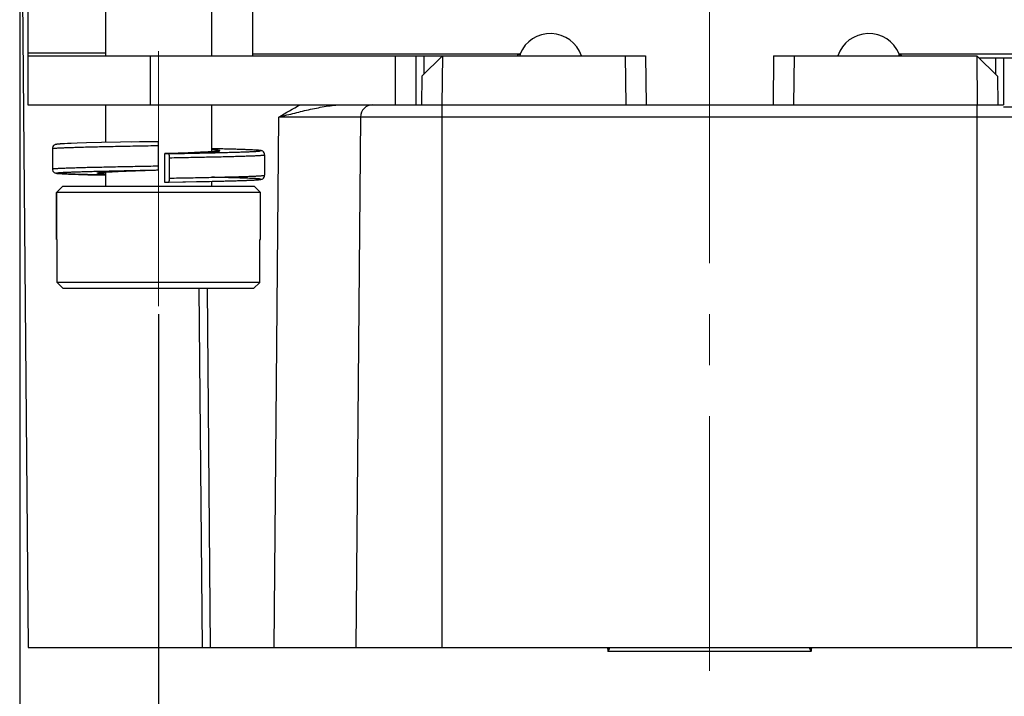
# Model space of a CAD drawing. Units: millimetres. Extents: x 253 to 698, y 142 to 457.
# Drawn here: x 453 to 477, y 357 to 374 of the extents above; entities that cross this region are included whole.
import ezdxf

# ---------------------------------------------------------------- set-up
doc = ezdxf.new("R2010")
doc.units = ezdxf.units.MM
doc.header["$MEASUREMENT"] = 0
doc.linetypes.add('CENTER', pattern=[2, 1.25, -0.25, 0.25, -0.25])
doc.layers.get('0').update_dxf_attribs({"lineweight": 30})
doc.layers.add('02___PRT_ALL_AXES', color=7, linetype='Continuous')
doc.layers.add('CEN', color=1, linetype='CENTER', lineweight=15)
doc.layers.add('DIM', color=3, linetype='Continuous', lineweight=15)
doc.styles.add('Romans字体', font='romans.shx', dxfattribs={"width": 0.75})
doc.dimstyles.new('01', dxfattribs={"dimtxt": 3.5, "dimasz": 3, "dimexe": 1.2, "dimexo": 0.2, "dimgap": 0.8, "dimtad": 1, "dimdec": 1, "dimdsep": 46, "dimtxsty": 'Romans字体', "dimcen": 0, "dimclrd": 1, "dimclre": 6, "dimclrt": 4, "dimazin": 2, "dimtfac": 1, "dimtdec": 1, "dimtofl": 0, "dimtmove": 0, "dimatfit": 3, "dimfxl": 1, "dimtolj": 1, "dimtzin": 0, "dimarcsym": 0})

# ---------------------------------------------------------------- blocks, each defined once
blk = doc.blocks.new('*D3')
at = {"layer": 'Defpoints', "color": 0, "transparency": 16777216}
for p in [(456.701, 366.759), (483.701, 366.759), (483.701, 347.273)]:
    blk.add_point(p, dxfattribs=at)
at = {"layer": 'DIM', "color": 6, "lineweight": -2, "transparency": 16777216}
for p, q in [((456.701, 366.559), (456.701, 346.073)), ((483.701, 366.559), (483.701, 346.073))]:
    blk.add_line(p, q, dxfattribs=at)
at = {"layer": 'DIM', "color": 1, "lineweight": -2, "transparency": 16777216}
blk.add_line((459.701, 347.273), (480.701, 347.273), dxfattribs=at)
at = {"layer": 'DIM', "color": 1, "transparency": 16777216}
for points in [[(459.701, 347.773), (459.701, 346.773), (456.701, 347.273)], [(480.701, 347.773), (480.701, 346.773), (483.701, 347.273)]]:
    blk.add_solid(points, dxfattribs=at)
at = {"layer": 'DIM', "color": 4, "transparency": 16777216, "insert": (470.201, 349.823), "char_height": 3.5, "attachment_point": 5, "style": 'Romans字体'}
blk.add_mtext('\\A1;27', dxfattribs=at)
blk = doc.blocks.new('*D6')
at = {"layer": 'Defpoints', "color": 0, "transparency": 16777216}
for p in [(453.301, 382.442), (487.097, 381.931), (487.097, 336.152)]:
    blk.add_point(p, dxfattribs=at)
at = {"layer": 'DIM', "color": 6, "lineweight": -2, "transparency": 16777216}
for p, q in [((453.301, 382.242), (453.301, 334.952)), ((487.097, 381.731), (487.097, 334.952))]:
    blk.add_line(p, q, dxfattribs=at)
at = {"layer": 'DIM', "color": 1, "lineweight": -2, "transparency": 16777216}
blk.add_line((456.301, 336.152), (484.097, 336.152), dxfattribs=at)
at = {"layer": 'DIM', "color": 1, "transparency": 16777216}
for points in [[(456.301, 336.652), (456.301, 335.652), (453.301, 336.152)], [(484.097, 336.652), (484.097, 335.652), (487.097, 336.152)]]:
    blk.add_solid(points, dxfattribs=at)
at = {"layer": 'DIM', "color": 4, "transparency": 16777216, "insert": (470.199, 338.702), "char_height": 3.5, "attachment_point": 5, "style": 'Romans字体'}
blk.add_mtext('\\A1;34', dxfattribs=at)

msp = doc.modelspace()

# ---------------------------------------------------------------- linework, layer by layer
at = {"color": 0, "linetype": 'Continuous'}
for p, q in [((453.301, 382.442), (453.511, 358.392)), ((453.501, 376.39), (453.501, 372.892)), ((459.001, 375.137), (459.001, 372.897)), ((453.501, 372.966), (455.4, 372.966)), ((453.501, 372.892), (453.501, 371.692)), ((453.501, 372.892), (463.655, 372.892)), ((456.501, 372.892), (456.501, 371.692)), ((459.001, 372.942), (465.56, 372.942)), ((462.501, 372.892), (462.501, 371.692)), ((463.001, 372.892), (463.001, 371.692)), ((463.151, 372.392), (463.655, 372.892)), ((463.201, 372.892), (463.201, 372.442)), ((463.655, 372.892), (463.645, 371.692)), ((463.655, 372.892), (468.634, 372.892)), ((465.501, 372.91), (465.501, 372.892)), ((468.134, 372.892), (468.145, 371.692)), ((468.634, 372.892), (468.645, 371.692)), ((471.768, 372.892), (471.758, 371.692)), ((471.768, 372.892), (476.747, 372.892)), ((472.268, 372.892), (472.258, 371.692)), ((474.843, 372.942), (481.401, 372.942)), ((476.747, 372.892), (477.252, 372.392)), ((476.747, 372.892), (476.758, 371.692)), ((476.798, 372.842), (486.901, 372.842)), ((477.201, 372.842), (477.201, 372.442)), ((477.401, 372.842), (477.401, 371.692)), ((463.151, 372.392), (463.145, 371.692)), ((477.252, 372.392), (477.258, 371.692)), ((453.501, 371.692), (477.401, 371.692)), ((463.651, 358.392), (463.651, 371.692)), ((476.751, 358.392), (476.751, 371.692)), ((477.401, 371.642), (486.901, 371.642)), ((459.535, 358.392), (459.649, 371.395)), ((461.649, 371.395), (459.649, 371.395)), ((461.649, 371.395), (461.535, 358.392)), ((478.754, 371.395), (461.649, 371.395)), ((454.327, 370.736), (454.296, 370.734)), ((454.362, 370.738), (454.327, 370.736)), ((454.402, 370.74), (454.362, 370.738)), ((454.475, 370.744), (454.402, 370.74)), ((454.564, 370.747), (454.475, 370.744)), ((454.709, 370.752), (454.564, 370.747)), ((454.941, 370.759), (454.709, 370.752)), ((455.309, 370.768), (454.941, 370.759)), ((456.701, 370.797), (455.309, 370.768)), ((456.036, 370.784), (456.041, 370.784)), ((456.041, 370.784), (456.701, 370.797)), ((456.701, 370.097), (456.701, 370.797)), ((454.101, 370.621), (454.101, 370.121)), ((457.182, 370.508), (456.855, 370.497)), ((456.958, 370.497), (456.855, 370.497)), ((456.855, 370.497), (456.855, 370.497)), ((456.863, 370.497), (456.958, 370.5)), ((456.958, 370.5), (456.962, 370.5)), ((457.426, 370.516), (457.182, 370.508)), ((457.587, 370.523), (457.426, 370.516)), ((457.729, 370.529), (457.587, 370.523)), ((457.85, 370.534), (457.729, 370.529)), ((457.92, 370.538), (457.85, 370.534)), ((457.98, 370.542), (457.92, 370.538)), ((458.031, 370.545), (457.98, 370.542)), ((458.153, 370.556), (458.168, 370.558)), ((458.714, 370.599), (458.479, 370.606)), ((458.86, 370.594), (458.714, 370.599)), ((458.948, 370.59), (458.86, 370.594)), ((458.998, 370.588), (458.948, 370.59)), ((459.041, 370.586), (458.998, 370.588)), ((459.301, 370.468), (459.301, 369.968)), ((456.845, 370.397), (456.845, 369.897)), ((456.969, 369.897), (456.969, 370.397)), ((454.338, 370.004), (454.376, 370.002)), ((454.376, 370.002), (454.42, 370)), ((454.42, 370), (454.497, 369.997)), ((454.497, 369.997), (454.59, 369.993)), ((454.59, 369.993), (454.74, 369.988)), ((454.74, 369.988), (454.974, 369.981)), ((454.974, 369.981), (455.4, 369.971)), ((455.34, 370.041), (455.359, 370.043)), ((455.359, 370.043), (455.405, 370.046)), ((455.405, 370.046), (455.458, 370.049)), ((455.458, 370.049), (455.519, 370.053)), ((455.519, 370.053), (455.627, 370.058)), ((455.627, 370.058), (455.754, 370.064)), ((455.754, 370.064), (455.899, 370.069)), ((455.899, 370.069), (456.122, 370.078)), ((456.122, 370.078), (456.438, 370.088)), ((456.438, 370.088), (456.701, 370.097)), ((456.624, 370.094), (456.701, 370.097)), ((456.855, 369.797), (456.958, 369.797)), ((456.958, 369.797), (457.782, 369.814)), ((456.958, 369.797), (457.301, 369.804)), ((457.301, 369.804), (457.304, 369.804)), ((457.304, 369.804), (457.634, 369.81)), ((457.634, 369.81), (457.637, 369.81)), ((457.782, 369.814), (458.261, 369.825)), ((458.261, 369.825), (458.566, 369.833)), ((458.566, 369.833), (458.753, 369.839)), ((458.753, 369.839), (458.866, 369.843)), ((458.866, 369.843), (458.959, 369.846)), ((458.959, 369.846), (459.011, 369.849)), ((459.011, 369.849), (459.055, 369.851)), ((459.055, 369.851), (459.093, 369.854)), ((454.351, 369.692), (454.201, 369.542)), ((459.201, 369.542), (454.201, 369.542)), ((454.201, 369.542), (454.201, 368.392)), ((459.051, 369.692), (454.351, 369.692)), ((459.051, 369.692), (459.201, 369.542)), ((454.201, 368.392), (454.219, 368.392)), ((454.219, 367.342), (454.219, 368.392)), ((459.183, 368.392), (459.201, 368.392)), ((459.183, 367.342), (459.183, 368.392)), ((459.183, 367.342), (454.219, 367.342)), ((454.37, 367.192), (454.219, 367.342)), ((459.183, 367.342), (459.032, 367.192)), ((459.032, 367.192), (454.37, 367.192)), ((457.775, 358.392), (457.698, 367.192)), ((457.975, 358.392), (457.898, 367.192)), ((453.511, 358.392), (486.891, 358.392)), ((467.716, 358.292), (467.72, 358.301)), ((472.687, 358.292), (467.716, 358.292)), ((467.72, 358.301), (467.72, 358.392)), ((467.72, 358.301), (467.76, 358.392)), ((467.72, 358.301), (472.682, 358.301)), ((472.642, 358.392), (472.682, 358.301)), ((472.682, 358.301), (472.682, 358.392)), ((472.682, 358.301), (472.687, 358.292))]:
    msp.add_line(p, q, dxfattribs=at)
for points in [[(454.296, 370.734), (454.283, 370.733), (454.27, 370.732), (454.258, 370.731), (454.248, 370.73), (454.238, 370.729), (454.229, 370.728), (454.22, 370.727), (454.212, 370.726), (454.205, 370.725), (454.197, 370.724), (454.19, 370.723), (454.182, 370.721), (454.174, 370.718), (454.163, 370.714), (454.149, 370.706), (454.131, 370.693), (454.115, 370.671), (454.104, 370.642), (454.101, 370.621)], [(458.479, 370.606), (458.425, 370.607), (458.002, 370.618)], [(458.164, 370.559), (458.164, 370.559), (458.163, 370.559), (458.16, 370.558), (458.154, 370.557), (458.145, 370.556), (458.135, 370.554), (458.123, 370.553), (458.109, 370.551), (458.093, 370.55), (458.074, 370.548), (458.054, 370.547), (458.031, 370.545)], [(459.301, 370.468), (459.299, 370.49), (459.288, 370.518), (459.271, 370.54), (459.253, 370.554), (459.239, 370.562), (459.229, 370.566), (459.22, 370.568), (459.212, 370.57), (459.205, 370.572), (459.197, 370.573), (459.189, 370.574), (459.181, 370.575), (459.172, 370.576), (459.162, 370.577), (459.151, 370.578), (459.139, 370.579), (459.126, 370.58), (459.112, 370.581), (459.096, 370.582), (459.079, 370.583), (459.041, 370.586)], [(454.101, 370.121), (454.103, 370.1), (454.114, 370.071), (454.131, 370.049), (454.149, 370.035), (454.163, 370.027), (454.174, 370.023), (454.183, 370.02), (454.191, 370.018), (454.199, 370.017), (454.206, 370.016), (454.214, 370.014), (454.222, 370.013), (454.231, 370.012), (454.241, 370.011), (454.252, 370.01), (454.264, 370.009), (454.276, 370.008), (454.29, 370.007), (454.305, 370.006), (454.338, 370.004)], [(455.238, 370.03), (455.238, 370.03), (455.239, 370.03), (455.243, 370.031), (455.249, 370.032), (455.256, 370.033), (455.266, 370.034), (455.277, 370.036), (455.29, 370.037), (455.305, 370.038), (455.321, 370.04), (455.34, 370.041)], [(459.093, 369.854), (459.109, 369.855), (459.124, 369.856), (459.138, 369.857), (459.15, 369.858), (459.161, 369.859), (459.171, 369.86), (459.18, 369.861), (459.189, 369.862), (459.196, 369.863), (459.204, 369.864), (459.211, 369.866), (459.219, 369.868), (459.228, 369.87), (459.239, 369.874), (459.253, 369.882), (459.271, 369.896), (459.288, 369.918), (459.299, 369.947), (459.301, 369.968)]]:
    msp.add_lwpolyline(points, dxfattribs=at)
for centre, radius, start, end in [((466.301, 372.642), 0.8, 18.3882, 157.9757), ((474.101, 372.642), 0.8, 22.0243, 161.6118), ((465.655, 372.607), 0.348, 105.9079, 108.2527), ((471.21, 372.153), 5.705, 172.4383, 172.5583), ((471.084, 372.17), 5.578, 172.0432, 172.4394), ((470.021, 372.219), 4.875, 7.933, 8.5269), ((461.949, 371.392), 0.3, 90, 179.5), ((455.318, 369.49), 0.547, 97.6009, 98.692)]:
    msp.add_arc(centre, radius, start, end, dxfattribs=at)
for points, knots in [([(465.501, 372.91), (465.501, 372.914), (465.509, 372.922), (465.524, 372.93), (465.537, 372.935), (465.546, 372.938)], [0, 0, 0, 0, 0.22633, 0.481042, 1, 1, 1, 1]), ([(474.843, 372.942), (474.854, 372.936), (474.876, 372.923), (474.896, 372.904), (474.9, 372.892)], [0, 0, 0, 0, 0.51258, 1, 1, 1, 1]), ([(459.649, 371.395), (459.778, 371.428), (460.037, 371.493), (460.423, 371.585), (460.806, 371.663), (461.064, 371.692), (461.192, 371.692)], [0, 0, 0, 0, 0.255116, 0.507555, 0.755751, 1, 1, 1, 1]), ([(454.101, 370.621), (454.101, 370.621), (454.102, 370.622), (454.103, 370.622), (454.105, 370.623), (454.109, 370.624), (454.117, 370.626), (454.131, 370.628), (454.153, 370.63), (454.181, 370.633), (454.215, 370.635), (454.255, 370.637), (454.301, 370.64), (454.353, 370.642), (454.41, 370.644), (454.473, 370.647), (454.567, 370.65), (454.698, 370.654), (454.869, 370.659), (455.057, 370.664), (455.261, 370.668), (455.48, 370.673), (455.709, 370.678), (455.949, 370.683), (456.281, 370.689), (456.532, 370.694), (456.701, 370.697)], [0, 0, 0, 0, 0.000548, 0.000988, 0.001561, 0.003133, 0.005286, 0.011358, 0.019791, 0.030574, 0.043684, 0.059091, 0.076763, 0.096654, 0.118719, 0.142906, 0.169155, 0.227585, 0.293449, 0.366114, 0.444881, 0.528991, 0.617636, 0.709962, 0.805075, 1, 1, 1, 1]), ([(456.855, 370.497), (456.855, 370.497), (456.854, 370.496), (456.853, 370.495), (456.852, 370.492), (456.851, 370.487), (456.849, 370.479), (456.848, 370.467), (456.847, 370.452), (456.845, 370.428), (456.845, 370.41), (456.845, 370.397)], [0, 0, 0, 0, 0.011099, 0.028546, 0.054115, 0.088153, 0.180989, 0.304391, 0.453956, 0.624077, 1, 1, 1, 1]), ([(456.958, 370.497), (457.086, 370.499), (457.335, 370.504), (457.644, 370.511), (457.88, 370.516), (458.047, 370.519), (458.207, 370.523), (458.357, 370.527), (458.497, 370.531), (458.626, 370.534), (458.744, 370.538), (458.849, 370.542), (458.929, 370.545), (458.986, 370.548), (459.023, 370.55), (459.057, 370.552), (459.088, 370.553), (459.115, 370.555), (459.138, 370.557), (459.155, 370.559), (459.167, 370.56), (459.175, 370.561), (459.181, 370.562), (459.187, 370.563), (459.192, 370.564), (459.195, 370.565), (459.198, 370.566), (459.2, 370.566), (459.201, 370.567), (459.201, 370.568), (459.201, 370.569), (459.201, 370.569), (459.2, 370.57), (459.198, 370.571), (459.195, 370.572), (459.189, 370.573), (459.18, 370.575), (459.158, 370.577), (459.122, 370.58), (459.068, 370.584), (458.999, 370.588), (458.917, 370.592), (458.821, 370.595), (458.712, 370.599), (458.591, 370.603), (458.459, 370.607), (458.316, 370.61), (458.163, 370.614), (458.058, 370.616), (458.004, 370.618)], [0, 0, 0, 0, 0.111009, 0.217534, 0.268305, 0.317001, 0.363328, 0.407003, 0.447766, 0.485367, 0.519581, 0.5502, 0.577041, 0.588993, 0.599942, 0.609871, 0.618766, 0.626614, 0.633403, 0.639125, 0.641583, 0.643773, 0.645694, 0.647345, 0.648727, 0.649842, 0.650694, 0.651293, 0.65167, 0.651809, 0.651953, 0.652129, 0.652355, 0.652984, 0.653868, 0.655016, 0.658113, 0.662287, 0.673859, 0.689677, 0.709656, 0.733675, 0.761592, 0.793237, 0.828422, 0.866932, 0.908536, 0.952982, 1, 1, 1, 1]), ([(456.969, 370.397), (456.969, 370.41), (456.968, 370.428), (456.967, 370.452), (456.966, 370.467), (456.964, 370.478), (456.963, 370.485), (456.962, 370.489), (456.961, 370.492), (456.96, 370.495), (456.96, 370.496), (456.959, 370.497), (456.958, 370.497)], [0, 0, 0, 0, 0.376612, 0.546953, 0.6966, 0.819928, 0.870303, 0.91255, 0.946414, 0.971779, 0.989018, 1, 1, 1, 1]), ([(456.962, 370.5), (457.075, 370.504), (457.289, 370.511), (457.588, 370.522), (457.81, 370.532), (457.958, 370.54), (458.022, 370.544), (458.05, 370.546)], [0, 0, 0, 0, 0.310413, 0.590464, 0.824661, 0.920379, 1, 1, 1, 1]), ([(456.969, 370.397), (457.124, 370.4), (457.355, 370.404), (457.659, 370.41), (457.875, 370.415), (458.082, 370.419), (458.277, 370.423), (458.459, 370.428), (458.626, 370.432), (458.777, 370.437), (458.911, 370.441), (459.011, 370.445), (459.081, 370.448), (459.126, 370.45), (459.167, 370.452), (459.202, 370.455), (459.231, 370.457), (459.256, 370.459), (459.275, 370.461), (459.288, 370.463), (459.297, 370.465), (459.3, 370.467), (459.301, 370.468), (459.301, 370.468)], [0, 0, 0, 0, 0.200158, 0.296686, 0.389762, 0.4786, 0.562452, 0.640614, 0.712429, 0.777296, 0.834667, 0.884065, 0.905642, 0.925076, 0.942326, 0.957359, 0.970144, 0.980654, 0.988875, 0.994799, 0.998439, 0.99944, 1, 1, 1, 1]), ([(458.168, 370.558), (458.172, 370.559), (458.178, 370.56), (458.186, 370.561), (458.19, 370.562), (458.194, 370.563), (458.197, 370.564), (458.199, 370.565), (458.201, 370.566), (458.201, 370.568), (458.201, 370.569), (458.2, 370.57), (458.198, 370.571), (458.195, 370.572), (458.191, 370.574), (458.182, 370.576), (458.17, 370.578), (458.155, 370.58), (458.137, 370.582), (458.116, 370.585), (458.092, 370.587), (458.065, 370.589), (458.035, 370.591), (458.014, 370.593), (458.003, 370.593)], [0, 0, 0, 0, 0.054924, 0.077597, 0.097084, 0.113406, 0.126608, 0.136795, 0.144212, 0.1495, 0.154261, 0.160519, 0.169321, 0.181051, 0.195857, 0.234922, 0.286744, 0.351351, 0.428662, 0.518537, 0.62082, 0.735324, 0.861803, 1, 1, 1, 1]), ([(458.05, 370.546), (458.07, 370.548), (458.104, 370.55), (458.138, 370.554), (458.153, 370.556)], [0, 0, 0, 0, 0.566655, 1, 1, 1, 1]), ([(454.101, 370.121), (454.101, 370.121), (454.102, 370.122), (454.103, 370.122), (454.105, 370.123), (454.109, 370.124), (454.117, 370.126), (454.131, 370.128), (454.153, 370.13), (454.181, 370.133), (454.215, 370.135), (454.255, 370.137), (454.301, 370.14), (454.353, 370.142), (454.41, 370.145), (454.473, 370.147), (454.567, 370.15), (454.698, 370.154), (454.869, 370.159), (455.057, 370.164), (455.261, 370.168), (455.48, 370.173), (455.709, 370.178), (455.949, 370.183), (456.281, 370.189), (456.532, 370.194), (456.701, 370.197)], [0, 0, 0, 0, 0.000549, 0.00099, 0.001566, 0.00314, 0.005296, 0.011371, 0.019808, 0.030595, 0.043707, 0.059119, 0.076792, 0.096685, 0.118753, 0.142941, 0.16919, 0.227621, 0.293484, 0.366147, 0.44491, 0.529015, 0.617655, 0.709974, 0.805079, 1, 1, 1, 1]), ([(455.397, 369.971), (455.341, 369.972), (455.232, 369.975), (455.073, 369.979), (454.926, 369.983), (454.79, 369.987), (454.666, 369.99), (454.556, 369.994), (454.473, 369.998), (454.414, 370), (454.375, 370.002), (454.34, 370.004), (454.309, 370.006), (454.282, 370.008), (454.258, 370.01), (454.239, 370.012), (454.224, 370.014), (454.214, 370.016), (454.208, 370.017), (454.205, 370.018), (454.203, 370.019), (454.202, 370.02), (454.201, 370.02), (454.201, 370.021), (454.201, 370.021), (454.202, 370.022), (454.203, 370.022), (454.205, 370.023), (454.208, 370.024), (454.212, 370.025), (454.217, 370.026), (454.224, 370.027), (454.231, 370.028), (454.239, 370.029), (454.252, 370.03), (454.271, 370.032), (454.296, 370.034), (454.325, 370.036), (454.359, 370.038), (454.396, 370.04), (454.453, 370.043), (454.533, 370.046), (454.64, 370.05), (454.761, 370.054), (454.894, 370.058), (455.039, 370.062), (455.195, 370.065), (455.361, 370.069), (455.599, 370.075), (455.912, 370.081), (456.301, 370.089), (456.567, 370.094), (456.701, 370.097)], [0, 0, 0, 0, 0.045496, 0.088382, 0.128377, 0.165218, 0.198664, 0.228498, 0.254522, 0.266053, 0.27657, 0.286056, 0.294497, 0.301879, 0.30819, 0.313422, 0.31757, 0.32063, 0.321755, 0.322614, 0.323216, 0.323429, 0.323593, 0.323729, 0.323868, 0.324041, 0.324265, 0.324892, 0.325778, 0.326931, 0.328354, 0.330047, 0.332012, 0.33425, 0.336758, 0.342587, 0.349489, 0.357455, 0.366474, 0.37653, 0.387607, 0.412754, 0.441747, 0.474401, 0.5105, 0.549809, 0.59207, 0.637005, 0.684321, 0.784841, 0.89099, 1, 1, 1, 1]), ([(455.397, 369.995), (455.386, 369.996), (455.365, 369.998), (455.336, 370), (455.309, 370.002), (455.285, 370.004), (455.264, 370.006), (455.246, 370.009), (455.231, 370.011), (455.219, 370.013), (455.211, 370.015), (455.207, 370.016), (455.204, 370.017), (455.202, 370.019), (455.201, 370.02), (455.201, 370.021), (455.202, 370.022), (455.203, 370.023), (455.206, 370.024), (455.209, 370.025), (455.213, 370.027), (455.217, 370.028), (455.225, 370.029), (455.231, 370.03), (455.235, 370.031)], [0, 0, 0, 0, 0.138189, 0.264602, 0.37897, 0.48106, 0.570693, 0.647702, 0.711944, 0.763358, 0.801972, 0.816538, 0.828022, 0.836593, 0.842673, 0.847411, 0.852875, 0.860569, 0.87108, 0.884632, 0.901321, 0.921188, 0.944254, 1, 1, 1, 1]), ([(455.245, 370.032), (455.26, 370.034), (455.294, 370.038), (455.327, 370.041), (455.347, 370.042)], [0, 0, 0, 0, 0.430504, 1, 1, 1, 1]), ([(455.347, 370.042), (455.379, 370.045), (455.453, 370.049), (455.626, 370.058), (455.888, 370.069), (456.24, 370.082), (456.492, 370.09), (456.624, 370.094)], [0, 0, 0, 0, 0.077294, 0.172287, 0.408244, 0.690903, 1, 1, 1, 1]), ([(456.845, 369.897), (456.845, 369.884), (456.845, 369.866), (456.847, 369.842), (456.848, 369.827), (456.849, 369.816), (456.85, 369.809), (456.851, 369.805), (456.852, 369.801), (456.853, 369.799), (456.854, 369.797), (456.855, 369.797), (456.855, 369.797)], [0, 0, 0, 0, 0.376557, 0.54689, 0.696546, 0.819892, 0.870277, 0.912535, 0.946406, 0.971778, 0.989019, 1, 1, 1, 1]), ([(456.958, 369.797), (456.959, 369.797), (456.96, 369.797), (456.96, 369.799), (456.961, 369.801), (456.963, 369.806), (456.964, 369.815), (456.966, 369.827), (456.967, 369.842), (456.968, 369.866), (456.969, 369.884), (456.969, 369.897)], [0, 0, 0, 0, 0.011052, 0.028414, 0.053899, 0.087862, 0.180593, 0.303956, 0.45355, 0.623766, 1, 1, 1, 1]), ([(456.969, 369.897), (457.124, 369.9), (457.355, 369.904), (457.659, 369.91), (457.875, 369.915), (458.082, 369.919), (458.277, 369.923), (458.459, 369.928), (458.626, 369.932), (458.777, 369.937), (458.911, 369.941), (459.011, 369.945), (459.081, 369.948), (459.126, 369.95), (459.167, 369.952), (459.202, 369.955), (459.231, 369.957), (459.256, 369.959), (459.275, 369.961), (459.289, 369.963), (459.297, 369.965), (459.3, 369.967), (459.301, 369.968), (459.301, 369.968)], [0, 0, 0, 0, 0.200178, 0.296708, 0.389784, 0.478625, 0.562479, 0.640641, 0.712457, 0.777323, 0.834693, 0.884088, 0.905663, 0.925096, 0.942345, 0.957375, 0.970157, 0.980666, 0.988883, 0.994804, 0.998442, 0.999441, 1, 1, 1, 1]), ([(457.637, 369.81), (457.741, 369.813), (457.94, 369.817), (458.183, 369.823), (458.364, 369.827), (458.488, 369.83), (458.604, 369.834), (458.711, 369.837), (458.808, 369.84), (458.896, 369.844), (458.973, 369.847), (459.039, 369.85), (459.093, 369.854), (459.132, 369.857), (459.157, 369.859), (459.172, 369.861), (459.182, 369.862), (459.189, 369.863), (459.192, 369.864), (459.196, 369.865), (459.198, 369.866), (459.2, 369.866), (459.201, 369.867), (459.201, 369.868), (459.201, 369.869), (459.199, 369.87), (459.197, 369.871), (459.194, 369.872), (459.191, 369.873), (459.187, 369.873), (459.179, 369.875), (459.169, 369.876), (459.153, 369.878), (459.135, 369.879), (459.114, 369.881), (459.091, 369.883), (459.064, 369.884), (459.034, 369.886), (458.99, 369.888), (458.927, 369.891), (458.843, 369.894), (458.75, 369.898), (458.647, 369.901), (458.534, 369.904), (458.413, 369.908), (458.236, 369.912), (458.099, 369.916), (458.005, 369.918)], [0, 0, 0, 0, 0.112192, 0.215808, 0.263775, 0.308875, 0.350892, 0.389626, 0.424893, 0.456527, 0.484376, 0.508311, 0.528217, 0.544006, 0.550333, 0.555608, 0.559827, 0.561541, 0.562992, 0.564181, 0.565113, 0.565796, 0.566254, 0.566566, 0.566926, 0.567481, 0.568274, 0.569321, 0.570628, 0.572197, 0.57403, 0.578487, 0.583999, 0.590562, 0.598172, 0.606819, 0.616492, 0.627183, 0.638879, 0.665225, 0.695409, 0.729287, 0.766699, 0.807467, 0.851397, 0.89828, 1, 1, 1, 1]), ([(467.7, 358.392), (467.7, 358.391), (467.701, 358.38), (467.702, 358.36), (467.705, 358.336), (467.707, 358.318), (467.71, 358.304), (467.712, 358.297), (467.714, 358.292), (467.716, 358.292)], [0.4014077, 0.4014077, 0.4014077, 0.4014077, 0.4295908, 0.5999816, 0.7402548, 0.8500694, 0.9292708, 0.9783102, 1, 1, 1, 1]), ([(472.687, 358.292), (472.688, 358.292), (472.691, 358.297), (472.692, 358.304), (472.695, 358.318), (472.697, 358.336), (472.7, 358.36), (472.702, 358.38), (472.703, 358.391), (472.703, 358.392)], [0, 0, 0, 0, 0.0216898, 0.0707292, 0.1499306, 0.2597452, 0.4000184, 0.5704092, 0.5985923, 0.5985923, 0.5985923, 0.5985923])]:
    msp.add_open_spline(points, degree=3, knots=knots, dxfattribs=at)
msp.add_open_spline([(459.649, 371.395), (459.822, 371.498), (459.996, 371.601), (460.175, 371.693)], degree=3, dxfattribs=at)
at = {"layer": '02___PRT_ALL_AXES', "color": 0, "linetype": 'Continuous'}
for p, q in [((455.4, 374.181), (455.4, 372.892)), ((458.002, 374.181), (458.002, 372.892)), ((455.4, 371.692), (455.4, 370.77)), ((458.002, 371.692), (458.002, 370.543)), ((455.4, 370.046), (455.4, 369.692)), ((458.002, 369.818), (458.002, 369.692)), ((454.201, 368.392), (454.201, 369.542)), ((459.201, 368.392), (459.201, 369.542))]:
    msp.add_line(p, q, dxfattribs=at)
at = {"layer": 'CEN', "color": 1, "linetype": 'CENTER', "ltscale": 5}
for p, q in [((470.201, 357.815), (470.201, 397.017)), ((456.701, 366.759), (456.701, 380.309))]:
    msp.add_line(p, q, dxfattribs=at)

# ---------------------------------------------------------------- dimensions: what is measured, and where the dimension line sits
at = {"layer": 'DIM'}
dim = msp.add_linear_dim(base=(487.097, 336.152), p1=(453.301, 382.442), p2=(487.097, 381.931), dimstyle='01', override={"dimdec": 0}, dxfattribs=at)
dim.commit()
dim.dimension.update_dxf_attribs({"geometry": '*D6', "text_midpoint": (470.199, 338.702)})
dim = msp.add_linear_dim(base=(483.701, 347.273), p1=(456.701, 366.759), p2=(483.701, 366.759), dimstyle='01', dxfattribs=at)
dim.commit()
dim.dimension.update_dxf_attribs({"geometry": '*D3', "text_midpoint": (470.201, 349.823)})

doc.saveas('drawing.dxf')
